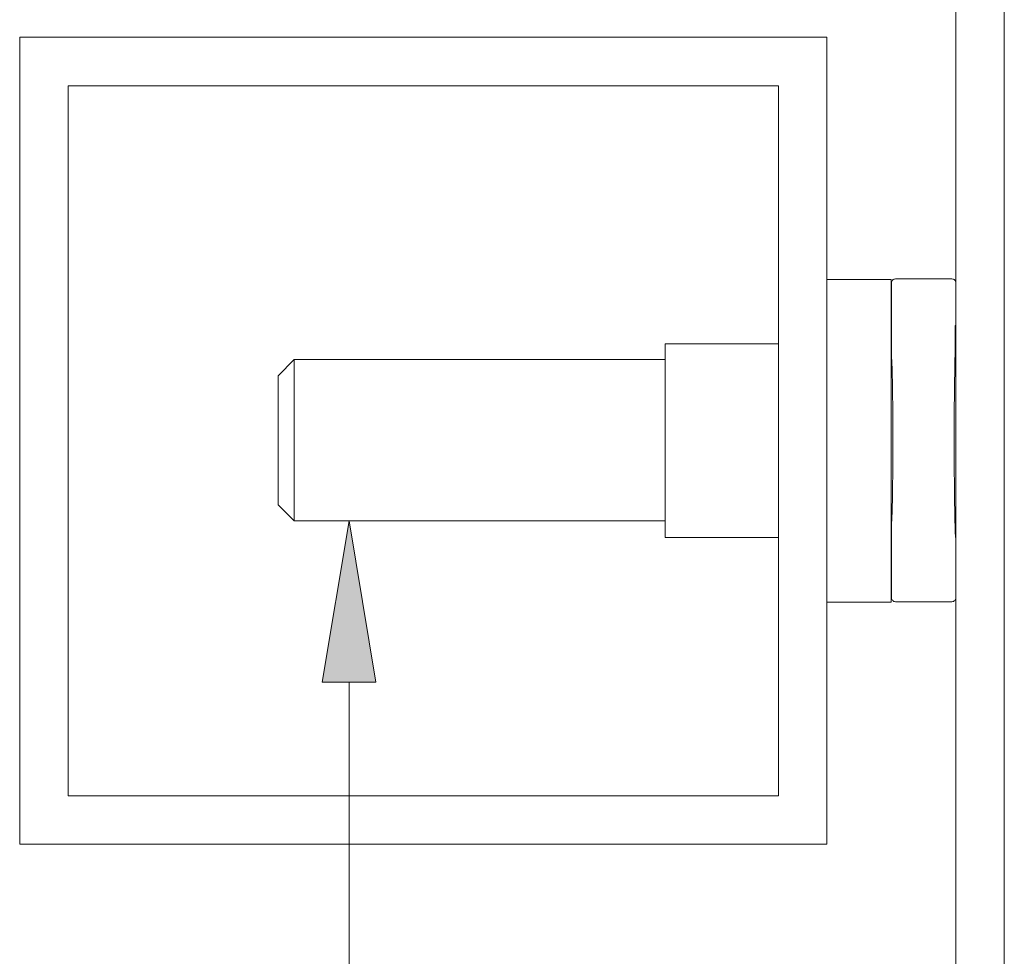
# Model space of a CAD drawing. Extents: x 26 to 572, y 15 to 828.
# Drawn here: x 83 to 118, y 703 to 737 of the extents above; entities that cross this region are included whole.
import ezdxf

# ---------------------------------------------------------------- set-up
doc = ezdxf.new("R2010")
doc.units = 0
doc.header["$MEASUREMENT"] = 0
doc.layers.add('Symbol', color=7, linetype='Continuous', lineweight=0)
doc.layers.add('Visible', color=7, linetype='Continuous', lineweight=0)

# ---------------------------------------------------------------- blocks, each defined once
blk = doc.blocks.new('Block_54')
at = {"layer": 'Symbol', "transparency": 33554687}
h = blk.add_hatch(color=7, dxfattribs=at)
h.dxf.hatch_style = 2
h.paths.add_polyline_path([(93.798, 712.989), (94.756, 718.737), (95.714, 712.989)])
at = {"layer": 'Symbol'}
blk.add_lwpolyline([(93.798, 712.989), (94.756, 718.737), (95.714, 712.989), (95.714, 712.989)], close=True, dxfattribs=at)
at = {"layer": 'Symbol', "color": 7, "lineweight": 18}
blk.add_lwpolyline([(94.756, 712.989), (94.756, 691.492), (89.009, 691.492)], dxfattribs=at)

msp = doc.modelspace()

# ---------------------------------------------------------------- linework, layer by layer
at = {"layer": 'Visible', "color": 7, "lineweight": 18}
for p, q in [((116.365, 671.378), (116.371, 771.84)), ((118.089, 671.353), (118.089, 744.127)), ((83.029, 735.964), (111.767, 735.964)), ((83.029, 707.226), (83.029, 735.964)), ((111.767, 735.964), (111.767, 707.226)), ((110.043, 734.24), (84.753, 734.24)), ((84.753, 734.24), (84.753, 708.95)), ((110.043, 708.95), (110.043, 734.24)), ((111.767, 727.342), (114.066, 727.342)), ((114.066, 715.847), (114.066, 727.342)), ((114.069, 727.213), (114.069, 724.541)), ((114.212, 727.357), (114.213, 727.357)), ((114.213, 727.357), (116.225, 727.357)), ((116.225, 727.357), (116.225, 727.357)), ((116.225, 727.357), (116.226, 727.357)), ((116.338, 724.795), (116.338, 725.399)), ((116.368, 725.712), (116.343, 725.686)), ((106.019, 718.146), (106.019, 725.043)), ((106.019, 725.043), (110.043, 725.043)), ((92.228, 723.91), (92.803, 724.484)), ((92.803, 724.484), (92.803, 718.737)), ((106.019, 724.484), (92.803, 724.484)), ((114.079, 724.483), (114.066, 724.483)), ((92.228, 719.312), (92.228, 723.91)), ((92.228, 719.312), (92.803, 718.737)), ((106.019, 718.736), (92.803, 718.737)), ((114.079, 718.736), (114.066, 718.736)), ((114.069, 718.678), (114.069, 716.005)), ((106.019, 718.146), (110.043, 718.146)), ((116.368, 718.06), (116.368, 718.06)), ((111.767, 715.847), (114.066, 715.847)), ((114.212, 715.862), (114.211, 715.862)), ((114.212, 715.862), (116.224, 715.862)), ((116.225, 715.862), (116.224, 715.862)), ((84.753, 708.95), (110.043, 708.95)), ((111.767, 707.226), (83.029, 707.226))]:
    msp.add_line(p, q, dxfattribs=at)
for points, knots in [([(114.213, 727.357), (114.194, 727.357), (114.174, 727.353), (114.157, 727.345), (114.14, 727.338), (114.124, 727.328), (114.111, 727.315), (114.098, 727.301), (114.087, 727.285), (114.08, 727.268), (114.073, 727.25), (114.069, 727.232), (114.069, 727.213)], [0, 0, 0, 0, 1, 1, 1, 2, 2, 2, 3, 3, 3, 4, 4, 4, 4]), ([(116.368, 727.213), (116.368, 727.232), (116.364, 727.25), (116.357, 727.268), (116.35, 727.285), (116.34, 727.301), (116.327, 727.314), (116.314, 727.327), (116.298, 727.338), (116.281, 727.345), (116.263, 727.353), (116.245, 727.357), (116.226, 727.357), (116.225, 727.357), (116.225, 727.357), (116.225, 727.357)], [0, 0, 0, 0, 1, 1, 1, 2, 2, 2, 3, 3, 3, 4, 4, 4, 5, 5, 5, 5]), ([(114.069, 724.541), (114.073, 724.541), (114.076, 724.518), (114.08, 724.475), (114.083, 724.433), (114.086, 724.369), (114.09, 724.288), (114.096, 724.139), (114.101, 723.929), (114.105, 723.669), (114.111, 723.37), (114.114, 723.043), (114.116, 722.735), (114.119, 722.379), (114.12, 721.993), (114.12, 721.609), (114.12, 721.207), (114.119, 720.847), (114.116, 720.516), (114.114, 720.169), (114.11, 719.849), (114.106, 719.578), (114.102, 719.354), (114.096, 719.102), (114.089, 718.921), (114.086, 718.84), (114.083, 718.779), (114.079, 718.739), (114.076, 718.698), (114.072, 718.678), (114.069, 718.678)], [0, 0, 0, 0, 1, 1, 1, 2, 2, 2, 3, 3, 3, 4, 4, 4, 5, 5, 5, 6, 6, 6, 7, 7, 7, 8, 8, 8, 9, 9, 9, 10, 10, 10, 10]), ([(116.337, 724.671), (116.307, 723.679), (116.297, 721.504), (116.314, 719.814), (116.325, 718.727), (116.346, 718.06), (116.368, 718.06)], [0, 0, 0, 0, 1, 1, 1, 2, 2, 2, 2]), ([(114.211, 715.862), (114.192, 715.862), (114.173, 715.866), (114.156, 715.873), (114.139, 715.881), (114.124, 715.891), (114.111, 715.904), (114.097, 715.917), (114.087, 715.933), (114.079, 715.951), (114.072, 715.968), (114.069, 715.987), (114.069, 716.005)], [0, 0, 0, 0, 1, 1, 1, 2, 2, 2, 3, 3, 3, 4, 4, 4, 4]), ([(116.225, 715.862), (116.244, 715.862), (116.263, 715.866), (116.28, 715.873), (116.297, 715.88), (116.312, 715.891), (116.325, 715.904), (116.339, 715.917), (116.349, 715.933), (116.357, 715.951), (116.364, 715.968), (116.368, 715.987), (116.368, 716.005)], [0, 0, 0, 0, 1, 1, 1, 2, 2, 2, 3, 3, 3, 4, 4, 4, 4])]:
    msp.add_open_spline(points, degree=3, knots=knots, dxfattribs=at)
for points in [[(116.343, 725.686), (116.34, 725.683), (116.338, 725.556), (116.338, 725.399)], [(116.337, 724.671), (116.338, 724.696), (116.338, 724.744), (116.338, 724.795)]]:
    msp.add_open_spline(points, degree=3, dxfattribs=at)

# ---------------------------------------------------------------- block references
at = {"layer": 'Symbol'}
msp.add_blockref('Block_54', (0, 0), dxfattribs=at)

doc.saveas('drawing.dxf')
